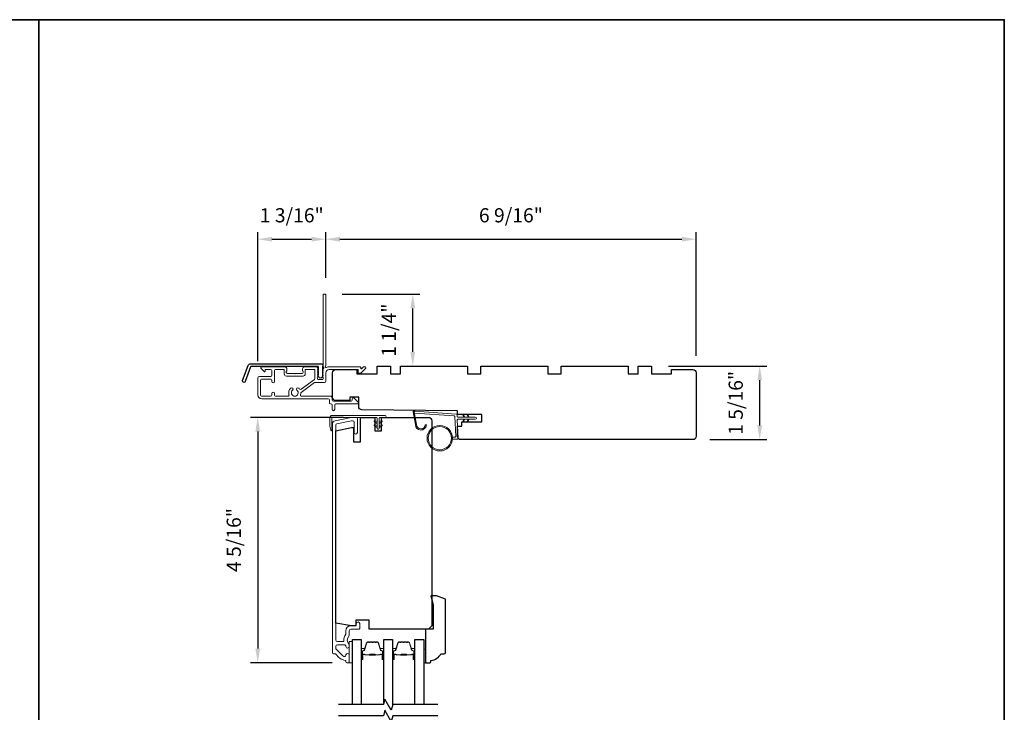
# Model space of a CAD drawing. Extents: x 3441 to 3783, y 1076 to 1253.
# Drawn here: x 3457 to 3475, y 1171 to 1183 of the extents above; entities that cross this region are included whole.
import ezdxf

# ---------------------------------------------------------------- set-up
doc = ezdxf.new("R2010")
doc.units = 0
doc.header["$LTSCALE"] = 250
doc.header["$MEASUREMENT"] = 0
doc.header["$PDMODE"] = 3
doc.header["$PDSIZE"] = -2
doc.layers.get('DEFPOINTS').update_dxf_attribs({"color": 2, "linetype": 'CONTINUOUS'})
for name, color, linetype, lineweight in [('1', 1, 'CONTINUOUS', 13), ('2', 2, 'CONTINUOUS', 25), ('6', 6, 'CONTINUOUS', 5), ('8', 7, 'CONTINUOUS', 35), ('Butal', 9, 'CONTINUOUS', 15), ('Frame & Sash Cladding', 3, 'CONTINUOUS', 15), ('METALCLAD', 3, 'CONTINUOUS', 15), ('Spacer Bar', 1, 'CONTINUOUS', 9), ('Wood', 7, 'CONTINUOUS', 25)]:
    doc.layers.add(name, color=color, linetype=linetype, lineweight=lineweight)
for name, color, linetype in [('3', 3, 'CONTINUOUS'), ('7', 7, 'CONTINUOUS'), ('Glass', 6, 'CONTINUOUS')]:
    doc.layers.add(name, color=color, linetype=linetype)
doc.styles.add('ROMANS', font='romans')
doc.dimstyles.new('LWDEC', dxfattribs={"dimscale": 0.075, "dimtxt": 2.5, "dimasz": 2, "dimexe": 1.25, "dimexo": 3, "dimgap": 2, "dimtad": 1, "dimtoh": 1, "dimdec": 4, "dimzin": 11, "dimdsep": 46, "dimlunit": 5, "dimtxsty": 'ROMANS', "dimcen": 0, "dimdle": 1.5, "dimazin": 0, "dimtfac": 1, "dimtdec": 4, "dimtix": 1, "dimtmove": 0, "dimatfit": 3, "dimfxl": 0, "dimfrac": 2, "dimtzin": 0, "dimarcsym": 0})

# ---------------------------------------------------------------- blocks, each defined once
blk = doc.blocks.new('*D44')
at = {"layer": '2', "color": 0, "linetype": 'ByBlock', "lineweight": -2}
for p, q in [((3468.683, 1177.186), (3470.418, 1177.186)), ((3470.293, 1176.936), (3470.293, 1176.137)), ((3469.412, 1175.887), (3470.418, 1175.887))]:
    blk.add_line(p, q, dxfattribs=at)
at = {"layer": '2', "color": 0}
for points in [[(3470.252, 1176.936), (3470.335, 1176.936), (3470.293, 1177.186)], [(3470.252, 1176.137), (3470.335, 1176.137), (3470.293, 1175.887)]]:
    blk.add_solid(points, dxfattribs=at)
at = {"layer": 'DEFPOINTS', "color": 0}
for p in [(3468.383, 1177.186), (3469.112, 1175.887), (3470.293, 1175.887)]:
    blk.add_point(p, dxfattribs=at)
at = {"layer": '2', "color": 0, "insert": (3469.903, 1176.536), "char_height": 0.25, "attachment_point": 5, "rotation": 90, "style": 'ROMANS'}
blk.add_mtext('1 5/16"', dxfattribs=at)
blk = doc.blocks.new('*D147')
at = {"layer": '2', "color": 0, "linetype": 'ByBlock', "lineweight": -2}
for p, q in [((3462.635, 1178.744), (3462.635, 1179.55)), ((3462.885, 1179.425), (3468.921, 1179.425)), ((3469.171, 1177.368), (3469.171, 1179.55))]:
    blk.add_line(p, q, dxfattribs=at)
at = {"layer": '2', "color": 0}
for points in [[(3462.885, 1179.467), (3462.885, 1179.383), (3462.635, 1179.425)], [(3468.921, 1179.467), (3468.921, 1179.383), (3469.171, 1179.425)]]:
    blk.add_solid(points, dxfattribs=at)
at = {"layer": 'DEFPOINTS', "color": 0}
for p in [(3469.171, 1179.425), (3462.635, 1178.444), (3469.171, 1177.068)]:
    blk.add_point(p, dxfattribs=at)
at = {"layer": '2', "color": 0, "insert": (3465.903, 1179.815), "char_height": 0.25, "attachment_point": 5, "style": 'ROMANS'}
blk.add_mtext('6 9/16"', dxfattribs=at)
blk = doc.blocks.new('*D148')
at = {"layer": '2', "color": 0, "linetype": 'ByBlock', "lineweight": -2}
for p, q in [((3461.435, 1177.274), (3461.435, 1179.55)), ((3461.685, 1179.425), (3462.385, 1179.425)), ((3462.635, 1178.744), (3462.635, 1179.55))]:
    blk.add_line(p, q, dxfattribs=at)
at = {"layer": '2', "color": 0}
for points in [[(3461.685, 1179.467), (3461.685, 1179.383), (3461.435, 1179.425)], [(3462.385, 1179.467), (3462.385, 1179.383), (3462.635, 1179.425)]]:
    blk.add_solid(points, dxfattribs=at)
at = {"layer": 'DEFPOINTS', "color": 0}
for p in [(3462.635, 1179.425), (3462.635, 1178.444), (3461.435, 1176.974)]:
    blk.add_point(p, dxfattribs=at)
at = {"layer": '2', "color": 0, "insert": (3462.035, 1179.815), "char_height": 0.25, "attachment_point": 5, "style": 'ROMANS'}
blk.add_mtext('1 3/16"', dxfattribs=at)
blk = doc.blocks.new('*D149')
at = {"layer": '2', "color": 0, "linetype": 'ByBlock', "lineweight": -2}
for p, q in [((3462.946, 1176.28), (3461.309, 1176.28)), ((3461.434, 1176.03), (3461.434, 1172.2)), ((3462.749, 1171.95), (3461.309, 1171.95))]:
    blk.add_line(p, q, dxfattribs=at)
at = {"layer": '2', "color": 0}
for points in [[(3461.393, 1176.03), (3461.476, 1176.03), (3461.434, 1176.28)], [(3461.393, 1172.2), (3461.476, 1172.2), (3461.434, 1171.95)]]:
    blk.add_solid(points, dxfattribs=at)
at = {"layer": 'DEFPOINTS', "color": 0}
for p in [(3463.246, 1176.28), (3461.434, 1171.95), (3463.049, 1171.95)]:
    blk.add_point(p, dxfattribs=at)
at = {"layer": '2', "color": 0, "insert": (3461.044, 1174.115), "char_height": 0.25, "attachment_point": 5, "rotation": 90, "style": 'ROMANS'}
blk.add_mtext('4 5/16"', dxfattribs=at)
blk = doc.blocks.new('*D150')
at = {"layer": '2', "color": 0, "linetype": 'ByBlock', "lineweight": -2}
for p, q in [((3462.927, 1178.454), (3464.296, 1178.454)), ((3464.171, 1177.436), (3464.171, 1178.204)), ((3464.254, 1177.186), (3464.296, 1177.186))]:
    blk.add_line(p, q, dxfattribs=at)
at = {"layer": '2', "color": 0}
for points in [[(3464.129, 1178.204), (3464.212, 1178.204), (3464.171, 1178.454)], [(3464.129, 1177.436), (3464.212, 1177.436), (3464.171, 1177.186)]]:
    blk.add_solid(points, dxfattribs=at)
at = {"layer": 'DEFPOINTS', "color": 0}
for p in [(3462.627, 1178.454), (3464.171, 1178.454), (3463.954, 1177.186)]:
    blk.add_point(p, dxfattribs=at)
at = {"layer": '2', "color": 0, "insert": (3463.78, 1177.82), "char_height": 0.25, "attachment_point": 5, "rotation": 90, "style": 'ROMANS'}
blk.add_mtext('1 1/4"', dxfattribs=at)

msp = doc.modelspace()

# ---------------------------------------------------------------- linework, layer by layer
at = {"layer": '1'}
msp.add_lwpolyline([(3464.2367, 1176.15466, 0.96861756), (3464.39112, 1176.14648), (3464.41087, 1176.14648, -0.96678429), (3464.21699, 1176.15303), (3464.17772, 1176.37574, -0.48839471), (3464.1902, 1176.38958), (3464.21045, 1176.38812, 0.48839471), (3464.19797, 1176.37429)], format="xyb", close=True, dxfattribs=at)
for points in [[(3465.06912, 1176.28633), (3465.05167, 1176.32374, -1.56968558), (3465.06424, 1176.3296), (3465.08923, 1176.28633)], [(3465.14786, 1176.28633), (3465.13041, 1176.32374, -1.56968558), (3465.14298, 1176.3296), (3465.16797, 1176.28633)], [(3465.06912, 1176.24696), (3465.05167, 1176.20956, 1.56968558), (3465.06424, 1176.2037), (3465.08923, 1176.24696)], [(3465.14786, 1176.24696), (3465.13041, 1176.20956, 1.56968558), (3465.14298, 1176.2037), (3465.16797, 1176.24696)]]:
    msp.add_lwpolyline(points, format="xyb", dxfattribs=at)
for radius in [0.225, 0.20531]:
    msp.add_circle((3464.64773, 1175.91281), radius, dxfattribs=at)
at = {"layer": '3'}
msp.add_lwpolyline([(3461.30931, 1177.22803), (3462.55636, 1177.22803, -0.68850026), (3462.57604, 1177.17649), (3462.57604, 1177.10882, -0.52056705), (3462.58159, 1177.1009), (3462.57604, 1177.08565), (3462.57604, 1177.03008, -0.52056705), (3462.58159, 1177.02216), (3462.57021, 1176.99088, -0.70020754), (3462.51101, 1176.99088), (3462.49963, 1177.02216, -0.52056705), (3462.50518, 1177.03008), (3462.50518, 1177.08565), (3462.49963, 1177.1009, -0.52056705), (3462.50518, 1177.10882), (3462.50518, 1177.16897, 0.41421356), (3462.49533, 1177.17881), (3461.3162, 1177.17881, 0.31529879), (3461.30696, 1177.17234), (3461.21311, 1176.91449, -1), (3461.16686, 1176.93133), (3461.26307, 1177.19565, -0.31529879)], format="xyb", close=True, dxfattribs=at)
at = {"layer": '6'}
msp.add_lwpolyline([(3462.74359, 1176.05399, -0.89766263), (3462.72413, 1176.05188), (3462.70859, 1176.12289), (3462.70859, 1176.27599, -0.41421356), (3462.74796, 1176.31536), (3463.68552, 1176.31536, -1), (3463.68552, 1176.28037), (3463.59552, 1176.28037, 0.41421356), (3463.57802, 1176.26287), (3463.57802, 1176.08724, -1), (3463.54302, 1176.08724), (3463.54302, 1176.26287, 0.41421356), (3463.52552, 1176.28037), (3462.74359, 1176.28037)], format="xyb", close=True, dxfattribs=at)
msp.add_lwpolyline([(3464.87187, 1175.93249), (3464.9188, 1175.93249, 0.42963391), (3464.93059, 1175.94492), (3464.91229, 1176.29408, 0.37825473), (3464.90135, 1176.30524), (3464.20125, 1176.3557), (3464.19797, 1176.37429, -0.48839471), (3464.21045, 1176.38812), (3464.93432, 1176.33594, -0.37825473), (3464.95256, 1176.31734), (3464.9536, 1176.29753, 0.39895955), (3464.96539, 1176.28633), (3465.27426, 1176.28633, -1), (3465.27426, 1176.24696), (3464.96663, 1176.24696, 0.42963391), (3464.95484, 1176.23454), (3464.97164, 1175.91384, -0.42963391), (3464.95199, 1175.89312), (3464.87187, 1175.89312)], format="xyb", dxfattribs=at)
at = {"layer": '6', "color": 1}
for points in [[(3463.54302, 1176.16974), (3463.49478, 1176.20351, -0.882135), (3463.50405, 1176.22106), (3463.54302, 1176.20636)], [(3463.54302, 1176.09974), (3463.49478, 1176.13351, -0.882135), (3463.50405, 1176.15106), (3463.54302, 1176.13636)], [(3463.57802, 1176.16974), (3463.62626, 1176.20351, 0.882135), (3463.61699, 1176.22106), (3463.57802, 1176.20636)], [(3463.57802, 1176.09974), (3463.62626, 1176.13351, 0.882135), (3463.61699, 1176.15106), (3463.57802, 1176.13636)]]:
    msp.add_lwpolyline(points, format="xyb", close=True, dxfattribs=at)
at = {"layer": '6'}
for points in [[(3463.10776, 1171.94967), (3463.10776, 1172.32368), (3463.04871, 1172.32368), (3463.04871, 1171.94967)], [(3464.36367, 1172.18589), (3464.3932, 1172.18589), (3464.3932, 1171.94967), (3464.36367, 1171.94967)]]:
    msp.add_lwpolyline(points, close=True, dxfattribs=at)
at = {"layer": '7', "flags": 128}
for points in [[(3464.61347, 1171.20944), (3463.81881, 1171.20944), (3463.79244, 1171.11101), (3463.67879, 1171.30786), (3463.65242, 1171.20944), (3462.85776, 1171.20944)], [(3464.61347, 1171.01259), (3463.81881, 1171.01259), (3463.79244, 1170.91416), (3463.67879, 1171.11101), (3463.65242, 1171.01259), (3462.85776, 1171.01259)]]:
    msp.add_lwpolyline(points, dxfattribs=at)
at = {"layer": '8', "linetype": 'Continuous'}
msp.add_line((3457.57415, 1151.99738), (3457.57415, 1183.30025), dxfattribs=at)
msp.add_lwpolyline([(3440.53746, 1183.30025), (3474.61085, 1183.30025), (3474.61085, 1151.99738), (3440.53746, 1151.99738)], close=True, dxfattribs=at)
at = {"layer": 'Butal'}
for points in [[(3463.26131, 1172.02403), (3463.26131, 1172.18854, -0.41421356), (3463.27115, 1172.19838), (3463.32331, 1172.19838), (3463.31596, 1172.17435, -0.32975055), (3463.30182, 1172.16389), (3463.29713, 1172.16389, 0.41421356), (3463.27706, 1172.14381), (3463.27706, 1172.01419), (3463.27115, 1172.01419, -0.41421356)], [(3463.65884, 1172.02403), (3463.65884, 1172.18854, 0.41421356), (3463.649, 1172.19838), (3463.59684, 1172.19838), (3463.60419, 1172.17435, 0.32975055), (3463.61833, 1172.16389), (3463.62302, 1172.16389, -0.41421356), (3463.6431, 1172.14381), (3463.6431, 1172.01419), (3463.649, 1172.01419, 0.41421356)], [(3463.81239, 1172.02403), (3463.81239, 1172.18854, -0.41421356), (3463.82223, 1172.19838), (3463.87439, 1172.19838), (3463.86704, 1172.17435, -0.32975055), (3463.8529, 1172.16389), (3463.84821, 1172.16389, 0.41421356), (3463.82813, 1172.14381), (3463.82813, 1172.01419), (3463.82223, 1172.01419, -0.41421356)], [(3464.20992, 1172.02403), (3464.20992, 1172.18854, 0.41421356), (3464.20008, 1172.19838), (3464.14792, 1172.19838), (3464.15527, 1172.17435, 0.32975055), (3464.16941, 1172.16389), (3464.1741, 1172.16389, -0.41421356), (3464.19418, 1172.14381), (3464.19418, 1172.01419), (3464.20008, 1172.01419, 0.41421356)]]:
    msp.add_lwpolyline(points, format="xyb", close=True, dxfattribs=at)
at = {"layer": 'Frame & Sash Cladding'}
msp.add_lwpolyline([(3462.80687, 1172.10715, -0.26372635), (3462.81532, 1172.10236, 0.22246239), (3462.98134, 1171.99032, -0.36927447), (3462.98965, 1171.9806), (3462.98965, 1171.96935, 0.41421356), (3463.00934, 1171.94967), (3463.0369, 1171.94967, 0.41421356), (3463.04871, 1171.96148), (3463.04871, 1172.0851, 0.96718619), (3462.98972, 1172.08707, -0.64431675), (3462.93938, 1172.06816), (3462.81537, 1172.19216, -0.19891237), (3462.81249, 1172.19912), (3462.81249, 1172.23707, -0.41421356), (3462.84005, 1172.26463), (3462.97033, 1172.26463, -0.26762342), (3462.97885, 1172.25971, 0.02387582), (3462.98801, 1172.2455, -0.18181092), (3462.9898, 1172.23881, 1.05081211), (3463.04871, 1172.23588), (3463.04871, 1172.26093, 0.19066096), (3463.04604, 1172.26766, -0.39570649), (3463.04604, 1172.4293, 0.19066096), (3463.04871, 1172.43604), (3463.04871, 1172.51462, -0.41421356), (3463.07824, 1172.54415), (3463.22391, 1172.54415, 0.41421356), (3463.23375, 1172.55399), (3463.23375, 1172.63864, 1), (3463.17469, 1172.63864), (3463.17469, 1172.59927), (3463.0743, 1172.59927, 0.41421356), (3462.98965, 1172.51462), (3462.98965, 1172.45692, -0.15587462), (3462.98783, 1172.45121, 0.17644943), (3462.95558, 1172.33431, -0.43786943), (3462.94577, 1172.32368), (3462.84005, 1172.32368, -0.41421356), (3462.81249, 1172.35124), (3462.81249, 1176.14679, -0.35411857), (3462.82808, 1176.16605), (3463.08808, 1176.22131), (3463.10973, 1176.22131, -0.41421356), (3463.13532, 1176.19572), (3463.13532, 1176.01462, 1), (3463.19438, 1176.01462), (3463.19438, 1176.25674, 0.41421356), (3463.17076, 1176.28037), (3463.08187, 1176.28037), (3462.80021, 1176.2205, 0.35411857), (3462.75343, 1176.16273), (3462.75343, 1172.12683, 0.41421356), (3462.77312, 1172.10715)], format="xyb", close=True, dxfattribs=at)
at = {"layer": 'Glass', "color": 1}
for points in [[(3463.10776, 1171.20944), (3463.10776, 1172.36102), (3463.26131, 1172.36102), (3463.26131, 1171.20944)], [(3463.65884, 1171.23342), (3463.65884, 1172.36102), (3463.81239, 1172.36102), (3463.81239, 1171.18545)], [(3464.20992, 1171.20944), (3464.20992, 1172.36102), (3464.36347, 1172.36102), (3464.36347, 1171.20944)]]:
    msp.add_lwpolyline(points, dxfattribs=at)
at = {"layer": 'METALCLAD'}
for points in [[(3462.18959, 1176.68046, 0.51245125), (3462.20825, 1176.65451), (3462.52093, 1176.65446), (3462.72079, 1176.65444, -0.41424186), (3462.74559, 1176.62963), (3462.74559, 1176.58554, 0.3404897), (3462.77314, 1176.56585), (3463.08115, 1176.56578, 0.41421356), (3463.10084, 1176.58546), (3463.10084, 1176.60514, -0.41421356), (3463.12053, 1176.62482), (3463.1225, 1176.62482, -0.19891237), (3463.13642, 1176.61905), (3463.2053, 1176.55014, -0.66817864), (3463.19138, 1176.51654), (3462.81253, 1176.51661, 0.41421356), (3462.79285, 1176.49693), (3462.79283, 1176.42212, -1), (3462.74559, 1176.42213), (3462.7456, 1176.49693, 0.41421356), (3462.72592, 1176.51662), (3462.71802, 1176.51665, -0.41421356), (3462.69833, 1176.53633), (3462.69834, 1176.58749, 0.41421356), (3462.67866, 1176.60718), (3461.50518, 1176.60739, -0.41421356), (3461.43432, 1176.67827), (3461.43453, 1176.97358, -0.41421356), (3461.46407, 1177.00309), (3461.50149, 1177.00306), (3461.66293, 1177.00303, 0.41421356), (3461.68262, 1177.02271), (3461.68245, 1177.10736, 0.41421356), (3461.66277, 1177.12705), (3461.57417, 1177.12707, 0.41421356), (3461.56432, 1177.11723), (3461.56432, 1177.09543, -0.66817864), (3461.54752, 1177.08847), (3461.49529, 1177.14072, -0.66817864), (3461.50922, 1177.17432), (3461.91079, 1177.17425, -0.41421356), (3461.95015, 1177.13487), (3461.95015, 1177.10682, -0.23993165), (3461.94609, 1177.09886, 0.72633003), (3461.95998, 1177.05613), (3462.07809, 1177.05611), (3462.08793, 1177.04626), (3462.09778, 1177.05611), (3462.21589, 1177.05608, 0.72633003), (3462.22979, 1177.09881, -0.23993165), (3462.22574, 1177.10677), (3462.22574, 1177.13482, -0.41421356), (3462.26512, 1177.17419), (3462.46982, 1177.17415, -0.21342177), (3462.48449, 1177.16758), (3462.49686, 1177.15375, -0.38196601), (3462.49686, 1177.14062), (3462.48952, 1177.13242), (3462.49686, 1177.12422, -0.38196602), (3462.49685, 1177.1111), (3462.48952, 1177.1029), (3462.49685, 1177.09469, -0.38196602), (3462.49685, 1177.08157), (3462.48951, 1177.07337), (3462.49684, 1177.06517, -0.38196602), (3462.49684, 1177.05204), (3462.4895, 1177.04384), (3462.49684, 1177.03564, -0.38196602), (3462.49684, 1177.02251), (3462.4895, 1177.01431), (3462.49683, 1177.00611, -0.38196602), (3462.49683, 1176.99299), (3462.48949, 1176.98479), (3462.48949, 1176.96548, 0.41421356), (3462.50917, 1176.9458), (3462.56823, 1176.94579, 0.41421356), (3462.58792, 1176.96547), (3462.58792, 1176.98477), (3462.58058, 1176.99297, -0.38196602), (3462.58059, 1177.0061), (3462.58792, 1177.0143), (3462.58059, 1177.0225, -0.38196602), (3462.58059, 1177.03562), (3462.58793, 1177.04382), (3462.5806, 1177.05203, -0.38196602), (3462.5806, 1177.06515), (3462.58794, 1177.07335), (3462.5806, 1177.08155, -0.38196602), (3462.5806, 1177.09468), (3462.58794, 1177.10288), (3462.58061, 1177.11108, -0.38196602), (3462.58061, 1177.12421), (3462.59572, 1177.14109, 0.56126685), (3462.58795, 1177.16683), (3462.58818, 1178.44381, -0.41421356), (3462.59803, 1178.45365), (3462.62558, 1178.45365, -0.41421356), (3462.63542, 1178.4438), (3462.6352, 1177.19196, 1.11422524), (3462.64624, 1177.16266, -0.1176834), (3462.69425, 1177.17411), (3463.23046, 1177.17401, -0.42423613), (3463.25524, 1177.14836, 0.68057977), (3463.27204, 1177.14106), (3463.30211, 1177.17112, -0.19891237), (3463.30907, 1177.174), (3463.32414, 1177.174, -0.66817864), (3463.33805, 1177.14039), (3463.26232, 1177.06469, -0.19891237), (3463.25536, 1177.0618), (3463.21585, 1177.06181, -0.41421356), (3463.20601, 1177.07165), (3463.20602, 1177.12677), (3462.69424, 1177.12687, 0.41421356), (3462.63518, 1177.06782), (3462.63515, 1176.91821, -0.41421356), (3462.61546, 1176.89853), (3462.60759, 1176.89853), (3462.44877, 1176.89856, 0.16120129), (3462.43702, 1176.89468), (3462.20163, 1176.71973, 0.19841186), (3462.19484, 1176.70632, -0.06174211), (3462.18959, 1176.68046)], [(3462.17233, 1176.78073, 0.40681085), (3462.19957, 1176.77707), (3462.4343, 1176.95152, 0.23717564), (3462.44225, 1176.96731), (3462.44227, 1177.11707, 0.41421356), (3462.43243, 1177.12691), (3462.28283, 1177.12694, 0.41421356), (3462.27298, 1177.1171), (3462.27297, 1177.0482, -0.41421356), (3462.23359, 1177.00884), (3461.94226, 1177.00889, -0.41421356), (3461.90289, 1177.04827), (3461.9029, 1177.11717, 0.41421356), (3461.89306, 1177.12701), (3461.74939, 1177.12703, 0.41421356), (3461.7297, 1177.10735), (3461.72965, 1176.91247, -1), (3461.6824, 1176.91248), (3461.6826, 1176.9361, 0.41421356), (3461.66292, 1176.95579), (3461.50148, 1176.95582, 0.41421356), (3461.48179, 1176.93614), (3461.48157, 1176.67433, 0.41421356), (3461.50125, 1176.65464), (3461.66269, 1176.65461, 0.41421356), (3461.68238, 1176.67429), (3461.68238, 1176.70185, -1), (3461.72963, 1176.70184), (3461.72962, 1176.67428, 0.41421356), (3461.7493, 1176.65459), (3461.96748, 1176.65455, 0.51245125), (3461.98615, 1176.68049, -0.30734444), (3462.01865, 1176.79654, -1), (3462.04913, 1176.76044, 2.73309898), (3462.12663, 1176.76043, -1), (3462.15712, 1176.79651, -0.05120451), (3462.17233, 1176.78073)]]:
    msp.add_lwpolyline(points, format="xyb", dxfattribs=at)
at = {"layer": 'Spacer Bar'}
for points in [[(3463.39259, 1172.31199), (3463.374, 1172.31199, 0.32975055), (3463.35948, 1172.30124), (3463.32025, 1172.17292, -0.32975055), (3463.30143, 1172.15899), (3463.29674, 1172.15899, 0.41421356), (3463.28156, 1172.1438), (3463.28156, 1172.01419, 1), (3463.28756, 1172.01419), (3463.28756, 1172.08616, -0.41421356), (3463.29937, 1172.09797), (3463.31812, 1172.09797), (3463.31812, 1172.09347), (3463.29796, 1172.09347, 0.41421356), (3463.29206, 1172.08756), (3463.29206, 1172.01419, -1), (3463.27706, 1172.01419), (3463.27706, 1172.1438, -0.41421356), (3463.29674, 1172.16349), (3463.30143, 1172.16349, 0.32975055), (3463.31595, 1172.17423), (3463.35518, 1172.30256, -0.32975055), (3463.374, 1172.31649), (3463.39259, 1172.31649, -0.2262769), (3463.39648, 1172.31463), (3463.39919, 1172.31129, 0.47697553), (3463.40696, 1172.31129), (3463.40967, 1172.31463, -0.2262769), (3463.41356, 1172.31649), (3463.44959, 1172.31649, -0.2262769), (3463.45348, 1172.31463), (3463.45619, 1172.31129, 0.47697553), (3463.46396, 1172.31129), (3463.46667, 1172.31463, -0.2262769), (3463.47056, 1172.31649), (3463.50659, 1172.31649, -0.2262769), (3463.51048, 1172.31463), (3463.51319, 1172.31129, 0.47697553), (3463.52096, 1172.31129), (3463.52367, 1172.31463, -0.2262769), (3463.52756, 1172.31649), (3463.54615, 1172.31649, -0.32975055), (3463.56497, 1172.30256), (3463.6042, 1172.17423, 0.32975055), (3463.61873, 1172.16349), (3463.62341, 1172.16349, -0.41421356), (3463.6431, 1172.1438), (3463.6431, 1172.01419, -1), (3463.6281, 1172.01419), (3463.6281, 1172.08756, 0.41421356), (3463.62219, 1172.09347), (3463.60204, 1172.09347), (3463.60204, 1172.09797), (3463.62079, 1172.09797, -0.41421356), (3463.6326, 1172.08616), (3463.6326, 1172.01419, 1), (3463.6386, 1172.01419), (3463.6386, 1172.1438, 0.41421356), (3463.62341, 1172.15899), (3463.61873, 1172.15899, -0.32975055), (3463.5999, 1172.17292), (3463.56067, 1172.30124, 0.32975055), (3463.54615, 1172.31199), (3463.52756, 1172.31199, 0.2262769), (3463.52717, 1172.3118), (3463.52446, 1172.30845, -0.47697553), (3463.50969, 1172.30845), (3463.50698, 1172.3118, 0.25663287), (3463.50654, 1172.31199), (3463.47056, 1172.31199, 0.2262769), (3463.47017, 1172.3118), (3463.46746, 1172.30845, -0.47697553), (3463.45269, 1172.30845), (3463.44998, 1172.3118, 0.25663287), (3463.44954, 1172.31199), (3463.41356, 1172.31199, 0.2262769), (3463.41317, 1172.3118), (3463.41046, 1172.30845, -0.47697553), (3463.39569, 1172.30845), (3463.39298, 1172.3118, 0.2262769)], [(3463.94367, 1172.31199), (3463.92508, 1172.31199, 0.32975055), (3463.91056, 1172.30124), (3463.87133, 1172.17292, -0.32975055), (3463.8525, 1172.15899), (3463.84782, 1172.15899, 0.41421356), (3463.83263, 1172.1438), (3463.83263, 1172.01419, 1), (3463.83863, 1172.01419), (3463.83863, 1172.08616, -0.41421356), (3463.85045, 1172.09797), (3463.86919, 1172.09797), (3463.86919, 1172.09347), (3463.84904, 1172.09347, 0.41421356), (3463.84313, 1172.08756), (3463.84313, 1172.01419, -1), (3463.82813, 1172.01419), (3463.82813, 1172.1438, -0.41421356), (3463.84782, 1172.16349), (3463.8525, 1172.16349, 0.32975055), (3463.86703, 1172.17423), (3463.90626, 1172.30256, -0.32975055), (3463.92508, 1172.31649), (3463.94367, 1172.31649, -0.2262769), (3463.94756, 1172.31463), (3463.95027, 1172.31129, 0.47697553), (3463.95804, 1172.31129), (3463.96075, 1172.31463, -0.2262769), (3463.96464, 1172.31649), (3464.00067, 1172.31649, -0.2262769), (3464.00456, 1172.31463), (3464.00727, 1172.31129, 0.47697553), (3464.01504, 1172.31129), (3464.01775, 1172.31463, -0.2262769), (3464.02164, 1172.31649), (3464.05767, 1172.31649, -0.2262769), (3464.06156, 1172.31463), (3464.06427, 1172.31129, 0.47697553), (3464.07204, 1172.31129), (3464.07475, 1172.31463, -0.2262769), (3464.07864, 1172.31649), (3464.09723, 1172.31649, -0.32975055), (3464.11605, 1172.30256), (3464.15528, 1172.17423, 0.32975055), (3464.16981, 1172.16349), (3464.17449, 1172.16349, -0.41421356), (3464.19418, 1172.1438), (3464.19418, 1172.01419, -1), (3464.17918, 1172.01419), (3464.17918, 1172.08756, 0.41421356), (3464.17327, 1172.09347), (3464.15312, 1172.09347), (3464.15312, 1172.09797), (3464.17186, 1172.09797, -0.41421356), (3464.18368, 1172.08616), (3464.18368, 1172.01419, 1), (3464.18968, 1172.01419), (3464.18968, 1172.1438, 0.41421356), (3464.17449, 1172.15899), (3464.16981, 1172.15899, -0.32975055), (3464.15098, 1172.17292), (3464.11175, 1172.30124, 0.32975055), (3464.09723, 1172.31199), (3464.07864, 1172.31199, 0.2262769), (3464.07825, 1172.3118), (3464.07554, 1172.30845, -0.47697553), (3464.06077, 1172.30845), (3464.05806, 1172.3118, 0.25663287), (3464.05761, 1172.31199), (3464.02164, 1172.31199, 0.2262769), (3464.02125, 1172.3118), (3464.01854, 1172.30845, -0.47697553), (3464.00377, 1172.30845), (3464.00106, 1172.3118, 0.25663287), (3464.00061, 1172.31199), (3463.96464, 1172.31199, 0.2262769), (3463.96425, 1172.3118), (3463.96154, 1172.30845, -0.47697553), (3463.94677, 1172.30845), (3463.94406, 1172.3118, 0.2262769)], [(3463.30067, 1172.09147), (3463.32553, 1172.09147, -0.22906983), (3463.33185, 1172.08855, 0.22448136), (3463.33726, 1172.08599), (3463.40342, 1172.08599, 0.28963953), (3463.40975, 1172.08999, -0.27273596), (3463.41858, 1172.09597), (3463.50157, 1172.09597, -0.27273609), (3463.5104, 1172.08999, 0.28963953), (3463.51673, 1172.08599), (3463.58289, 1172.08599, 0.22448136), (3463.5883, 1172.08855, -0.22906983), (3463.59462, 1172.09147), (3463.61948, 1172.09147), (3463.61948, 1172.09347), (3463.59464, 1172.09347, 0.22858496), (3463.58676, 1172.08982, -0.22448136), (3463.58289, 1172.08799), (3463.51673, 1172.08799, -0.28963953), (3463.51221, 1172.09085, 0.27414127), (3463.50163, 1172.09797), (3463.41852, 1172.09797, 0.27414127), (3463.40794, 1172.09085, -0.28963953), (3463.40342, 1172.08799), (3463.33726, 1172.08799, -0.22448136), (3463.3334, 1172.08982, 0.22858496), (3463.32551, 1172.09347), (3463.30067, 1172.09347)], [(3463.85175, 1172.09147), (3463.87661, 1172.09147, -0.22906983), (3463.88293, 1172.08855, 0.22448136), (3463.88834, 1172.08599), (3463.9545, 1172.08599, 0.28963953), (3463.96083, 1172.08999, -0.27273596), (3463.96966, 1172.09597), (3464.05265, 1172.09597, -0.27273609), (3464.06148, 1172.08999, 0.28963953), (3464.06781, 1172.08599), (3464.13397, 1172.08599, 0.22448136), (3464.13938, 1172.08855, -0.22906983), (3464.1457, 1172.09147), (3464.17056, 1172.09147), (3464.17056, 1172.09347), (3464.14572, 1172.09347, 0.22858496), (3464.13783, 1172.08982, -0.22448136), (3464.13397, 1172.08799), (3464.06781, 1172.08799, -0.28963953), (3464.06329, 1172.09085, 0.27414127), (3464.05271, 1172.09797), (3463.9696, 1172.09797, 0.27414127), (3463.95902, 1172.09085, -0.28963953), (3463.9545, 1172.08799), (3463.88834, 1172.08799, -0.22448136), (3463.88447, 1172.08982, 0.22858496), (3463.87659, 1172.09347), (3463.85175, 1172.09347)]]:
    msp.add_lwpolyline(points, format="xyb", close=True, dxfattribs=at)
for points in [[(3463.40346, 1172.08799, -0.00188508), (3463.40342, 1172.08799), (3463.33726, 1172.08799, -0.22448136), (3463.3334, 1172.08982, 0.22858496), (3463.32551, 1172.09347), (3463.30067, 1172.09347), (3463.30067, 1172.09147), (3463.32553, 1172.09147, -0.22906983), (3463.33185, 1172.08855, 0.22448136), (3463.33726, 1172.08599), (3463.40342, 1172.08599, -0.21424516), (3463.40487, 1172.08534, 0.21424516), (3463.4101, 1172.08299), (3463.51005, 1172.08299, 0.21424516), (3463.51528, 1172.08534, -0.21424516), (3463.51673, 1172.08599), (3463.58289, 1172.08599, 0.22448136), (3463.5883, 1172.08855, -0.22906983), (3463.59462, 1172.09147), (3463.61948, 1172.09147), (3463.61948, 1172.09347), (3463.59464, 1172.09347, 0.22858496), (3463.58676, 1172.08982, -0.22448136), (3463.58289, 1172.08799), (3463.51673, 1172.08799, 0.21424516), (3463.51378, 1172.08667, -0.21424516), (3463.51005, 1172.08499), (3463.4101, 1172.08499, -0.21424516), (3463.40637, 1172.08667, 0.21424516), (3463.40342, 1172.08799)], [(3463.95454, 1172.08799, -0.00188508), (3463.9545, 1172.08799), (3463.88834, 1172.08799, -0.22448136), (3463.88447, 1172.08982, 0.22858496), (3463.87659, 1172.09347), (3463.85175, 1172.09347), (3463.85175, 1172.09147), (3463.87661, 1172.09147, -0.22906983), (3463.88293, 1172.08855, 0.22448136), (3463.88834, 1172.08599), (3463.9545, 1172.08599, -0.21424516), (3463.95595, 1172.08534, 0.21424516), (3463.96118, 1172.08299), (3464.06113, 1172.08299, 0.21424516), (3464.06636, 1172.08534, -0.21424516), (3464.06781, 1172.08599), (3464.13397, 1172.08599, 0.22448136), (3464.13938, 1172.08855, -0.22906983), (3464.1457, 1172.09147), (3464.17056, 1172.09147), (3464.17056, 1172.09347), (3464.14572, 1172.09347, 0.22858496), (3464.13783, 1172.08982, -0.22448136), (3464.13397, 1172.08799), (3464.06781, 1172.08799, 0.21424516), (3464.06486, 1172.08667, -0.21424516), (3464.06113, 1172.08499), (3463.96118, 1172.08499, -0.21424516), (3463.95745, 1172.08667, 0.21424516), (3463.9545, 1172.08799)]]:
    msp.add_lwpolyline(points, format="xyb", dxfattribs=at)
at = {"layer": 'Wood'}
for points in [[(3463.21603, 1176.6347), (3463.05855, 1176.6347), (3463.05855, 1176.57564), (3462.81249, 1176.57564, -0.41421356), (3462.75344, 1176.6347), (3462.75344, 1177.06777, -0.41421356), (3462.81249, 1177.12682), (3463.1865, 1177.12682), (3463.1865, 1177.04808), (3463.54083, 1177.04808), (3463.54083, 1177.18588), (3463.77705, 1177.18588), (3463.77705, 1177.04808), (3463.95422, 1177.04808), (3463.95422, 1177.18588), (3465.13532, 1177.18588), (3465.13532, 1177.04808), (3465.37154, 1177.04808), (3465.37154, 1177.18588), (3466.55264, 1177.18588), (3466.55264, 1177.04808), (3466.78886, 1177.04808), (3466.78886, 1177.18588), (3467.96996, 1177.18588), (3467.96996, 1177.04808), (3468.14712, 1177.04808), (3468.14712, 1177.18588), (3468.38334, 1177.18588), (3468.38334, 1177.04808), (3468.73767, 1177.04808), (3468.73767, 1177.12682), (3469.11169, 1177.12682, -0.41421356), (3469.17074, 1177.06777), (3469.17074, 1176.39848), (3469.17074, 1175.94572, -0.41421356), (3469.11169, 1175.88667), (3465.02116, 1175.88667, -0.41166102), (3464.96211, 1175.9452), (3464.96056, 1176.12289), (3465.03689, 1176.12289), (3465.03689, 1176.20162), (3465.39122, 1176.20162), (3465.39122, 1176.32958), (3464.95876, 1176.32958), (3464.95815, 1176.39848), (3463.27457, 1176.41317, -0.41166002), (3463.21603, 1176.47222)], [(3464.44634, 1176.28037, -0.41421356), (3464.5054, 1176.22131), (3464.5054, 1172.59927), (3464.44634, 1172.54022), (3463.40304, 1172.54022), (3463.40304, 1172.6977), (3463.16682, 1172.6977), (3463.16682, 1172.59927), (3463.08808, 1172.59927), (3462.81249, 1172.64786), (3462.81249, 1176.04462), (3463.08808, 1176.1032), (3463.12745, 1176.1032), (3463.12745, 1175.8473), (3463.24556, 1175.8473), (3463.24556, 1176.28037), (3463.50146, 1176.28037), (3463.50146, 1176.04415), (3463.61957, 1176.04415), (3463.61957, 1176.28037)], [(3464.59005, 1173.13129), (3464.49162, 1173.13129), (3464.53099, 1172.97334), (3464.53099, 1172.54022), (3464.3932, 1172.54022), (3464.3932, 1171.94967), (3464.47194, 1171.94967, 0.41421356), (3464.49162, 1171.96935), (3464.49162, 1171.98904, 0.23812491), (3464.66879, 1172.10715), (3464.72784, 1172.10715, 0.41421356), (3464.74753, 1172.12683), (3464.74753, 1173.07397)]]:
    msp.add_lwpolyline(points, format="xyb", close=True, dxfattribs=at)

# ---------------------------------------------------------------- dimensions: what is measured, and where the dimension line sits
at = {"layer": '2'}
dim = msp.add_linear_dim(base=(3462.63542, 1179.42498), p1=(3461.43453, 1176.97358), p2=(3462.63542, 1178.4438), dimstyle='LWDEC', override={"dimscale": 0.1, "dimasz": 2.5, "dimpost": '"', "dimarcsym": 1}, dxfattribs=at)
dim.commit()
dim.dimension.update_dxf_attribs({"geometry": '*D148', "text_midpoint": (3462.03498, 1179.42498), "dimtype": 160})
dim = msp.add_linear_dim(base=(3469.17074, 1179.42498), p1=(3462.63542, 1178.4438), p2=(3469.17074, 1177.06777), dimstyle='LWDEC', override={"dimscale": 0.1, "dimasz": 2.5, "dimpost": '"', "dimarcsym": 1}, dxfattribs=at)
dim.commit()
dim.dimension.update_dxf_attribs({"geometry": '*D147', "text_midpoint": (3465.90308, 1179.81546)})
for base, p1, p2, picture, middle in [((3464.17074, 1178.45354), (3463.95422, 1177.18588), (3462.62702, 1178.45354), '*D150', (3464.17074, 1177.81971)), ((3470.29347, 1175.88667), (3468.38334, 1177.18588), (3469.11169, 1175.88667), '*D44', (3470.29347, 1176.53627))]:
    dim = msp.add_linear_dim(base=base, p1=p1, p2=p2, angle=90, dimstyle='LWDEC', override={"dimscale": 0.1, "dimasz": 2.5, "dimpost": '"', "dimarcsym": 1}, dxfattribs=at)
    dim.commit()
    dim.dimension.update_dxf_attribs({"geometry": picture, "text_midpoint": middle, "dimtype": 160})
dim = msp.add_linear_dim(base=(3461.43448, 1171.94967), p1=(3463.24556, 1176.28037), p2=(3463.04871, 1171.94967), angle=90, dimstyle='LWDEC', override={"dimscale": 0.1, "dimasz": 2.5, "dimpost": '"', "dimarcsym": 1}, dxfattribs=at)
dim.commit()
dim.dimension.update_dxf_attribs({"geometry": '*D149', "text_midpoint": (3461.04401, 1174.11502)})

doc.saveas('drawing.dxf')
